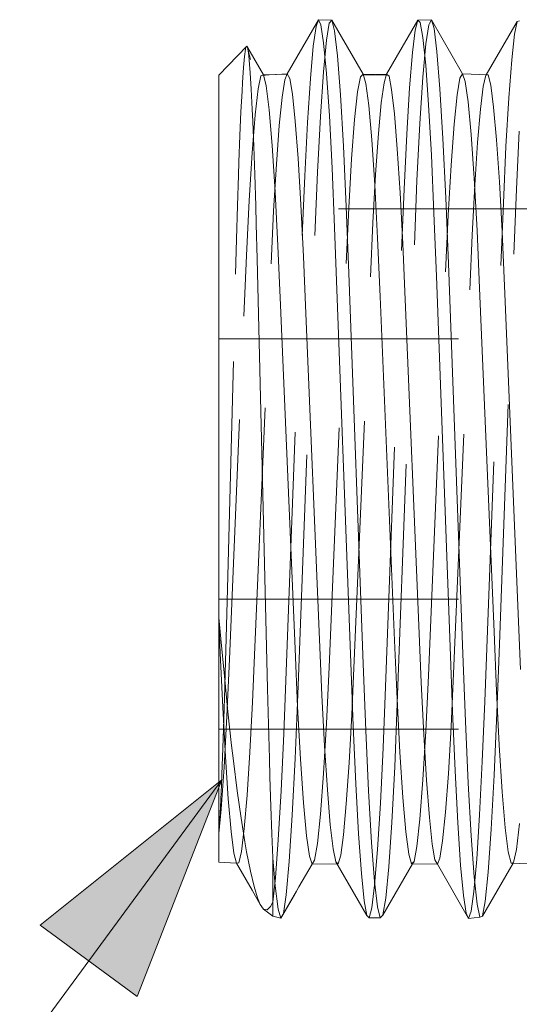
# Model space of a CAD drawing. Units: inches. Extents: x -6.8 to 6.8, y -4.5 to 4.5.
# Drawn here: x -1.3 to -1.1, y -3.1 to -2.7 of the extents above; entities that cross this region are included whole.
import ezdxf

# ---------------------------------------------------------------- set-up
doc = ezdxf.new("R2010")
doc.units = ezdxf.units.IN
doc.header["$LTSCALE"] = 0.375
doc.header["$MEASUREMENT"] = 0
doc.linetypes.add('ISO-02 Dashed', pattern=[0.3, 0.24, -0.06])
for name, color, linetype, lineweight in [('Dimension', 7, 'Continuous', 5), ('Roof', 7, 'Continuous', 13), ('Setscrew', 7, 'Continuous', 5)]:
    doc.layers.add(name, color=color, linetype=linetype, lineweight=lineweight)

# ---------------------------------------------------------------- blocks, each defined once
blk = doc.blocks.new('Group-44-1')
at = {"layer": 'Setscrew', "color": 7, "linetype": 'Continuous', "lineweight": 5}
for p, q in [((-1.59909, -3.56498), (-1.61645, -3.59505)), ((-1.59909, -3.56498), (-1.59772, -3.5679)), ((-1.59167, -3.56525), (-1.59909, -3.56498)), ((-1.59293, -3.56673), (-1.59167, -3.56525)), ((-1.59167, -3.56525), (-1.57431, -3.59529)), ((-1.59016, -3.57119), (-1.59167, -3.56525)), ((-1.5612, -3.5953), (-1.54384, -3.56527)), ((-1.54384, -3.56527), (-1.53631, -3.56504)), ((-1.54384, -3.56527), (-1.5425, -3.5666)), ((-1.53631, -3.56504), (-1.53738, -3.56706)), ((-1.53631, -3.56504), (-1.51895, -3.5951)), ((-1.53483, -3.56989), (-1.53631, -3.56504)), ((-1.50582, -3.59562), (-1.48861, -3.56592)), ((-1.48861, -3.56592), (-1.48727, -3.56568)), ((-1.59772, -3.5679), (-1.59622, -3.57784)), ((-1.59016, -3.57119), (-1.58853, -3.58514)), ((-1.5425, -3.5666), (-1.54103, -3.57486)), ((-1.53483, -3.56989), (-1.5332, -3.58273)), ((-1.54103, -3.57486), (-1.53946, -3.59028)), ((-1.65456, -3.59577), (-1.63893, -3.57963)), ((-1.63893, -3.57963), (-1.63835, -3.58061)), ((-1.63841, -3.58119), (-1.63893, -3.57963)), ((-1.63848, -3.58097), (-1.6384, -3.5813)), ((-1.63841, -3.58119), (-1.63682, -3.58722)), ((-1.63787, -3.58497), (-1.63841, -3.58119)), ((-1.63835, -3.58061), (-1.62967, -3.5956)), ((-1.59622, -3.57784), (-1.59464, -3.5949)), ((-1.63761, -3.58758), (-1.63787, -3.58497)), ((-1.63705, -3.59455), (-1.63761, -3.58758)), ((-1.58853, -3.58514), (-1.58684, -3.60686)), ((-1.5332, -3.58273), (-1.53152, -3.60341)), ((-1.53946, -3.59028), (-1.53787, -3.61244)), ((-1.65456, -4.03361), (-1.65456, -3.59577)), ((-1.63648, -3.60362), (-1.63705, -3.59455)), ((-1.62967, -3.5956), (-1.61636, -3.59522)), ((-1.62967, -3.5956), (-1.62814, -3.60179)), ((-1.62254, -3.5954), (-1.61645, -3.59505)), ((-1.61645, -3.59505), (-1.61508, -3.59762)), ((-1.61508, -3.59762), (-1.61358, -3.60637)), ((-1.59464, -3.5949), (-1.59305, -3.61852)), ((-1.57431, -3.59529), (-1.5608, -3.59565)), ((-1.57431, -3.59529), (-1.5728, -3.60051)), ((-1.5608, -3.59565), (-1.56954, -3.59568)), ((-1.56726, -3.59548), (-1.5612, -3.5953)), ((-1.55986, -3.59647), (-1.5612, -3.5953)), ((-1.55839, -3.60374), (-1.55986, -3.59647)), ((-1.50463, -3.59567), (-1.51895, -3.5951)), ((-1.51895, -3.5951), (-1.51747, -3.59937)), ((-1.50319, -3.60147), (-1.50463, -3.59567)), ((-1.63591, -3.61478), (-1.63648, -3.60362)), ((-1.62814, -3.60179), (-1.62649, -3.61504)), ((-1.5728, -3.60051), (-1.57117, -3.61279)), ((-1.55682, -3.6173), (-1.55839, -3.60374)), ((-1.53152, -3.60341), (-1.52985, -3.63104)), ((-1.51747, -3.59937), (-1.51584, -3.61066)), ((-1.50164, -3.61356), (-1.50319, -3.60147)), ((-1.61358, -3.60637), (-1.612, -3.62137)), ((-1.58684, -3.60686), (-1.58518, -3.63534)), ((-1.63561, -3.62156), (-1.63591, -3.61478)), ((-1.62649, -3.61504), (-1.6248, -3.63504)), ((-1.57117, -3.61279), (-1.56948, -3.63189)), ((-1.53787, -3.61244), (-1.53631, -3.64034)), ((-1.51584, -3.61066), (-1.51416, -3.62886)), ((-1.50005, -3.63173), (-1.50164, -3.61356)), ((-1.59305, -3.61852), (-1.59152, -3.64758)), ((-1.55523, -3.6368), (-1.55682, -3.6173)), ((-1.63505, -3.63548), (-1.63561, -3.62156)), ((-1.612, -3.62137), (-1.61041, -3.64215)), ((-1.52985, -3.63104), (-1.52828, -3.66403)), ((-1.51416, -3.62886), (-1.51249, -3.65316)), ((-1.49848, -3.65519), (-1.50005, -3.63173)), ((-1.6345, -3.65113), (-1.63505, -3.63548)), ((-1.6248, -3.63504), (-1.62315, -3.66081)), ((-1.58518, -3.63534), (-1.58362, -3.66892)), ((-1.56948, -3.63189), (-1.56782, -3.65694)), ((-1.55367, -3.66135), (-1.55523, -3.6368)), ((-1.61041, -3.64215), (-1.60888, -3.66771)), ((-1.53631, -3.64034), (-1.53486, -3.67254)), ((-1.59152, -3.64758), (-1.5901, -3.68054)), ((-1.63397, -3.66849), (-1.6345, -3.65113)), ((-1.51249, -3.65316), (-1.51091, -3.68218)), ((-1.56782, -3.65694), (-1.56626, -3.68649)), ((-1.497, -3.68276), (-1.49848, -3.65519)), ((-1.62315, -3.66081), (-1.62162, -3.69085)), ((-1.55223, -3.68967), (-1.55367, -3.66135)), ((-1.52828, -3.66403), (-1.52685, -3.70057)), ((-1.63368, -3.67882), (-1.63397, -3.66849)), ((-1.60888, -3.66771), (-1.60746, -3.69671)), ((-1.58362, -3.66892), (-1.58221, -3.70596)), ((-1.53486, -3.67254), (-1.53353, -3.70773)), ((-1.63319, -3.69811), (-1.63368, -3.67882)), ((-1.5901, -3.68054), (-1.58112, -3.92276)), ((-1.56626, -3.68649), (-1.56485, -3.71907)), ((-1.51091, -3.68218), (-1.50949, -3.71433)), ((-1.49565, -3.71307), (-1.497, -3.68276)), ((-1.62162, -3.69085), (-1.6202, -3.72389)), ((-1.55089, -3.72063), (-1.55223, -3.68967)), ((-1.60746, -3.69671), (-1.60612, -3.72839)), ((-1.62744, -3.93704), (-1.63319, -3.69811)), ((-1.52685, -3.70057), (-1.5188, -3.91786)), ((-1.58221, -3.70596), (-1.57415, -3.92334)), ((-1.53353, -3.70773), (-1.52589, -3.91395)), ((-1.48667, -3.92654), (-1.49565, -3.71307)), ((-1.56485, -3.71907), (-1.55679, -3.91031)), ((-1.50949, -3.71433), (-1.50144, -3.90548)), ((-1.6202, -3.72389), (-1.61215, -3.91505)), ((-1.54325, -3.90205), (-1.55089, -3.72063)), ((-1.60612, -3.72839), (-1.59848, -3.9098)), ((-1.65372, -3.91734), (-1.65456, -3.89749)), ((-1.65456, -3.89749), (-1.65341, -3.9095)), ((-1.54191, -3.93368), (-1.54325, -3.90205)), ((-1.50144, -3.90548), (-1.50002, -3.93857)), ((-1.65341, -3.9095), (-1.65146, -3.93018)), ((-1.59848, -3.9098), (-1.59715, -3.94071)), ((-1.55679, -3.91031), (-1.55538, -3.94294)), ((-1.61215, -3.91505), (-1.61073, -3.94725)), ((-1.52589, -3.91395), (-1.52455, -3.94991)), ((-1.65237, -3.94761), (-1.65372, -3.91734)), ((-1.5188, -3.91786), (-1.51738, -3.95547)), ((-1.58112, -3.92276), (-1.57979, -3.9579)), ((-1.57415, -3.92334), (-1.57274, -3.96043)), ((-1.65146, -3.93018), (-1.64946, -3.95008)), ((-1.62744, -3.93704), (-1.62695, -3.95702)), ((-1.54049, -3.96264), (-1.54191, -3.93368)), ((-1.59715, -3.94071), (-1.5957, -3.96899)), ((-1.55538, -3.94294), (-1.55383, -3.97254)), ((-1.50002, -3.93857), (-1.49849, -3.96866)), ((-1.65089, -3.97513), (-1.65237, -3.94761)), ((-1.61073, -3.94725), (-1.60916, -3.97634)), ((-1.64946, -3.95008), (-1.6474, -3.96879)), ((-1.52455, -3.94991), (-1.52313, -3.98283)), ((-1.62695, -3.95702), (-1.62643, -3.97597)), ((-1.57979, -3.9579), (-1.57834, -3.99005)), ((-1.57274, -3.96043), (-1.57119, -3.99409)), ((-1.51738, -3.95547), (-1.51585, -3.98968)), ((-1.53896, -3.98814), (-1.54049, -3.96264)), ((-1.6474, -3.96879), (-1.6464, -3.97727)), ((-1.5957, -3.96899), (-1.59414, -3.99347)), ((-1.49849, -3.96866), (-1.49684, -3.99452)), ((-1.64932, -3.99852), (-1.65089, -3.97513)), ((-1.62643, -3.97597), (-1.62613, -3.98615)), ((-1.60916, -3.97634), (-1.60749, -4.00073)), ((-1.55383, -3.97254), (-1.55217, -3.99768)), ((-1.6464, -3.97727), (-1.64427, -3.99407)), ((-1.62613, -3.98615), (-1.62559, -4.0028)), ((-1.52313, -3.98283), (-1.5216, -4.01182)), ((-1.57834, -3.99005), (-1.57678, -4.01788)), ((-1.53736, -4.00884), (-1.53896, -3.98814)), ((-1.51585, -3.98968), (-1.51421, -4.01907)), ((-1.64773, -4.0166), (-1.64932, -3.99852)), ((-1.64427, -3.99407), (-1.64214, -4.00913)), ((-1.59414, -3.99347), (-1.59255, -4.01288)), ((-1.57119, -3.99409), (-1.56953, -4.02266)), ((-1.55217, -3.99768), (-1.55048, -4.01689)), ((-1.49684, -3.99452), (-1.49515, -4.01462)), ((-1.62559, -4.0028), (-1.62504, -4.01784)), ((-1.60749, -4.00073), (-1.6058, -4.01903)), ((-1.64214, -4.00913), (-1.64001, -4.02245)), ((-1.53579, -4.02375), (-1.53736, -4.00884)), ((-1.59255, -4.01288), (-1.59098, -4.02635)), ((-1.5216, -4.01182), (-1.52, -4.03534)), ((-1.49515, -4.01462), (-1.4935, -4.02798)), ((-1.64618, -4.0286), (-1.64773, -4.0166)), ((-1.62504, -4.01784), (-1.62449, -4.0312)), ((-1.6058, -4.01903), (-1.60417, -4.03044)), ((-1.57678, -4.01788), (-1.57518, -4.03994)), ((-1.55048, -4.01689), (-1.54884, -4.02928)), ((-1.51421, -4.01907), (-1.51251, -4.04192)), ((-1.64001, -4.02245), (-1.63905, -4.02794)), ((-1.56953, -4.02266), (-1.56784, -4.0445)), ((-1.53429, -4.03241), (-1.53579, -4.02375)), ((-1.64474, -4.03431), (-1.64618, -4.0286)), ((-1.63905, -4.02794), (-1.63695, -4.03862)), ((-1.62449, -4.06347), (-1.62449, -4.0312)), ((-1.62449, -4.0312), (-1.62316, -4.04694)), ((-1.60417, -4.03044), (-1.60269, -4.03482)), ((-1.59098, -4.02635), (-1.58951, -4.03353)), ((-1.54884, -4.02928), (-1.54733, -4.03462)), ((-1.4935, -4.02798), (-1.49197, -4.03429)), ((-1.65456, -4.03361), (-1.64474, -4.03431)), ((-1.63606, -4.04931), (-1.64474, -4.03431)), ((-1.60993, -4.0474), (-1.60259, -4.03482)), ((-1.60269, -4.03482), (-1.58886, -4.03462)), ((-1.58951, -4.03353), (-1.58948, -4.03355)), ((-1.58951, -4.03353), (-1.57215, -4.06341)), ((-1.54671, -4.03463), (-1.56326, -4.06309)), ((-1.54733, -4.03462), (-1.53292, -4.03488)), ((-1.53292, -4.03488), (-1.53429, -4.03241)), ((-1.53292, -4.03488), (-1.51556, -4.06495)), ((-1.52, -4.03534), (-1.51842, -4.0523)), ((-1.49084, -4.03433), (-1.50792, -4.06376)), ((-1.49197, -4.03429), (-1.47767, -4.03483)), ((-1.63695, -4.03862), (-1.63492, -4.04717)), ((-1.57518, -4.03994), (-1.57362, -4.05525)), ((-1.51251, -4.04192), (-1.51086, -4.05711)), ((-1.63492, -4.04717), (-1.63296, -4.05361)), ((-1.62316, -4.04694), (-1.62154, -4.0599)), ((-1.61251, -4.05183), (-1.60993, -4.0474)), ((-1.56784, -4.0445), (-1.5662, -4.05858)), ((-1.63147, -4.0572), (-1.63606, -4.04931)), ((-1.61137, -4.04985), (-1.62005, -4.06488)), ((-1.61896, -4.06291), (-1.61137, -4.04985)), ((-1.51842, -4.0523), (-1.51693, -4.06213)), ((-1.63296, -4.05361), (-1.63147, -4.0572)), ((-1.63147, -4.0572), (-1.62961, -4.05982)), ((-1.57362, -4.05525), (-1.57215, -4.06341)), ((-1.5662, -4.05858), (-1.56469, -4.06465)), ((-1.51086, -4.05711), (-1.50933, -4.06428)), ((-1.62961, -4.05982), (-1.62449, -4.06377)), ((-1.62449, -4.06348), (-1.62449, -4.06377)), ((-1.62449, -4.06377), (-1.62005, -4.06488)), ((-1.62154, -4.0599), (-1.62005, -4.06488)), ((-1.62005, -4.06488), (-1.61896, -4.06291)), ((-1.57215, -4.06341), (-1.57081, -4.06464)), ((-1.56469, -4.06465), (-1.56326, -4.06309)), ((-1.56326, -4.06309), (-1.56324, -4.06294)), ((-1.51693, -4.06213), (-1.51556, -4.06495)), ((-1.51556, -4.06495), (-1.50933, -4.06428)), ((-1.50933, -4.06428), (-1.50792, -4.06376)), ((-1.50792, -4.06376), (-1.50786, -4.06346)), ((-1.57081, -4.06464), (-1.56469, -4.06465))]:
    blk.add_line(p, q, dxfattribs=at)
at = {"layer": 'Setscrew', "color": 8, "linetype": 'ISO-02 Dashed', "lineweight": 5}
for p, q in [((-1.60047, -3.56881), (-1.59909, -3.56498)), ((-1.54526, -3.57072), (-1.54384, -3.56527)), ((-1.49006, -3.57303), (-1.48861, -3.56592)), ((-1.60199, -3.57971), (-1.60047, -3.56881)), ((-1.59467, -3.57643), (-1.5931, -3.56693)), ((-1.5931, -3.56693), (-1.59293, -3.56673)), ((-1.5468, -3.5833), (-1.54526, -3.57072)), ((-1.53934, -3.57839), (-1.53775, -3.56777)), ((-1.53775, -3.56777), (-1.53738, -3.56706)), ((-1.59634, -3.59393), (-1.59467, -3.57643)), ((-1.49162, -3.58729), (-1.49006, -3.57303)), ((-1.64023, -3.58547), (-1.63969, -3.58145)), ((-1.63969, -3.58145), (-1.63943, -3.58025)), ((-1.63943, -3.58025), (-1.63893, -3.57963)), ((-1.60357, -3.59768), (-1.60199, -3.57971)), ((-1.54102, -3.59697), (-1.53934, -3.57839)), ((-1.64078, -3.59163), (-1.64023, -3.58547)), ((-1.54839, -3.60287), (-1.5468, -3.5833)), ((-1.49321, -3.6084), (-1.49162, -3.58729)), ((-1.64134, -3.59989), (-1.64078, -3.59163)), ((-1.63264, -3.60354), (-1.63108, -3.59616)), ((-1.63108, -3.59616), (-1.62967, -3.5956)), ((-1.63025, -3.59583), (-1.62254, -3.5954)), ((-1.62854, -3.59576), (-1.63025, -3.59583)), ((-1.61935, -3.608), (-1.61783, -3.59842)), ((-1.61783, -3.59842), (-1.61645, -3.59505)), ((-1.60516, -3.6221), (-1.60357, -3.59768)), ((-1.59803, -3.61884), (-1.59634, -3.59393)), ((-1.57731, -3.60512), (-1.57574, -3.59677)), ((-1.57574, -3.59677), (-1.57431, -3.59529)), ((-1.56726, -3.59548), (-1.5747, -3.59569)), ((-1.5747, -3.59569), (-1.56954, -3.59568)), ((-1.56262, -3.6001), (-1.5612, -3.5953)), ((-1.5427, -3.62282), (-1.54102, -3.59697)), ((-1.52198, -3.60684), (-1.52039, -3.59751)), ((-1.52039, -3.59751), (-1.51895, -3.5951)), ((-1.50742, -3.60213), (-1.50597, -3.59588)), ((-1.50597, -3.59588), (-1.50582, -3.59562)), ((-1.50597, -3.59588), (-1.50463, -3.59567)), ((-1.64162, -3.60483), (-1.64134, -3.59989)), ((-1.6343, -3.61797), (-1.63264, -3.60354)), ((-1.56416, -3.61117), (-1.56262, -3.6001)), ((-1.54997, -3.62865), (-1.54839, -3.60287)), ((-1.50898, -3.61467), (-1.50742, -3.60213)), ((-1.6422, -3.61622), (-1.64162, -3.60483)), ((-1.62093, -3.62382), (-1.61935, -3.608)), ((-1.57898, -3.62052), (-1.57731, -3.60512)), ((-1.52366, -3.62319), (-1.52198, -3.60684)), ((-1.49478, -3.63546), (-1.49321, -3.6084)), ((-1.56575, -3.62838), (-1.56416, -3.61117)), ((-1.51057, -3.63325), (-1.50898, -3.61467)), ((-1.64278, -3.62939), (-1.6422, -3.61622)), ((-1.63599, -3.63904), (-1.6343, -3.61797)), ((-1.59965, -3.64983), (-1.59803, -3.61884)), ((-1.58067, -3.64243), (-1.57898, -3.62052)), ((-1.62252, -3.6453), (-1.62093, -3.62382)), ((-1.60668, -3.65177), (-1.60516, -3.6221)), ((-1.54431, -3.65451), (-1.5427, -3.62282)), ((-1.52534, -3.64593), (-1.52366, -3.62319)), ((-1.64334, -3.64429), (-1.64278, -3.62939)), ((-1.56733, -3.65106), (-1.56575, -3.62838)), ((-1.55147, -3.65933), (-1.54997, -3.62865)), ((-1.48897, -3.65927), (-1.48738, -3.62691)), ((-1.51214, -3.65706), (-1.51057, -3.63325)), ((-1.49625, -3.66707), (-1.49478, -3.63546)), ((-1.63763, -3.66565), (-1.63599, -3.63904)), ((-1.58229, -3.66969), (-1.58067, -3.64243)), ((-1.64359, -3.65139), (-1.64334, -3.64429)), ((-1.62405, -3.6714), (-1.62252, -3.6453)), ((-1.52695, -3.67381), (-1.52534, -3.64593)), ((-1.64414, -3.66863), (-1.64359, -3.65139)), ((-1.60808, -3.68513), (-1.60668, -3.65177)), ((-1.60113, -3.68507), (-1.59965, -3.64983)), ((-1.56883, -3.67805), (-1.56733, -3.65106)), ((-1.54577, -3.69018), (-1.54431, -3.65451)), ((-1.51361, -3.68486), (-1.51214, -3.65706)), ((-1.55283, -3.69332), (-1.55147, -3.65933)), ((-1.49041, -3.69537), (-1.48897, -3.65927)), ((-1.64467, -3.68705), (-1.64414, -3.66863)), ((-1.63913, -3.69623), (-1.63763, -3.66565)), ((-1.58377, -3.70069), (-1.58229, -3.66969)), ((-1.49759, -3.70174), (-1.49625, -3.66707)), ((-1.45456, -3.67025), (-1.65456, -3.67025)), ((-1.62544, -3.70074), (-1.62405, -3.6714)), ((-1.52841, -3.70519), (-1.52695, -3.67381)), ((-1.57019, -3.70795), (-1.56883, -3.67805)), ((-1.61706, -3.92765), (-1.60808, -3.68513)), ((-1.61059, -3.94036), (-1.60113, -3.68507)), ((-1.51495, -3.71536), (-1.51361, -3.68486)), ((-1.64518, -3.70657), (-1.64467, -3.68705)), ((-1.55523, -3.94547), (-1.54577, -3.69018)), ((-1.64056, -3.72987), (-1.63913, -3.69623)), ((-1.56182, -3.93609), (-1.55283, -3.69332)), ((-1.49844, -3.91237), (-1.49041, -3.69537)), ((-1.63443, -3.9141), (-1.62544, -3.70074)), ((-1.59323, -3.92528), (-1.58377, -3.70069)), ((-1.50657, -3.94429), (-1.49759, -3.70174)), ((-1.64988, -3.88852), (-1.64518, -3.70657)), ((-1.57918, -3.92152), (-1.57019, -3.70795)), ((-1.53787, -3.92977), (-1.52841, -3.70519)), ((-1.52393, -3.92874), (-1.51495, -3.71536)), ((-1.64859, -3.92072), (-1.64056, -3.72987)), ((-1.65456, -3.74261), (-1.45456, -3.74261)), ((-1.65456, -3.88733), (-1.45456, -3.88733)), ((-1.65456, -3.88733), (-1.65456, -3.89633)), ((-1.65042, -3.90902), (-1.64988, -3.88852)), ((-1.65093, -3.92848), (-1.65042, -3.90902)), ((-1.63576, -3.94464), (-1.63443, -3.9141)), ((-1.49987, -3.95053), (-1.49844, -3.91237)), ((-1.65003, -3.95243), (-1.64859, -3.92072)), ((-1.58054, -3.95146), (-1.57918, -3.92152)), ((-1.59469, -3.95661), (-1.59323, -3.92528)), ((-1.65115, -3.93626), (-1.65093, -3.92848)), ((-1.6184, -3.96236), (-1.61706, -3.92765)), ((-1.53935, -3.96073), (-1.53787, -3.92977)), ((-1.52533, -3.95812), (-1.52393, -3.92874)), ((-1.65168, -3.95407), (-1.65115, -3.93626)), ((-1.56318, -3.97012), (-1.56182, -3.93609)), ((-1.61205, -3.97598), (-1.61059, -3.94036)), ((-1.63723, -3.97249), (-1.63576, -3.94464)), ((-1.55671, -3.98065), (-1.55523, -3.94547)), ((-1.50796, -3.97769), (-1.50657, -3.94429)), ((-1.65224, -3.97029), (-1.65168, -3.95407)), ((-1.65163, -3.98084), (-1.65003, -3.95243)), ((-1.58204, -3.97851), (-1.58054, -3.95146)), ((-1.50138, -3.98525), (-1.49987, -3.95053)), ((-1.65456, -3.95969), (-1.45456, -3.95969)), ((-1.5963, -3.98443), (-1.59469, -3.95661)), ((-1.52685, -3.98428), (-1.52533, -3.95812)), ((-1.61987, -3.99403), (-1.6184, -3.96236)), ((-1.54098, -3.98791), (-1.53935, -3.96073)), ((-1.65281, -3.9849), (-1.65224, -3.97029)), ((-1.56468, -4.00087), (-1.56318, -3.97012)), ((-1.6388, -3.99637), (-1.63723, -3.97249)), ((-1.61366, -4.0076), (-1.61205, -3.97598)), ((-1.6533, -4.00429), (-1.65163, -3.98084)), ((-1.58361, -4.00126), (-1.58204, -3.97851)), ((-1.55834, -4.01156), (-1.55671, -3.98065)), ((-1.50949, -4.00743), (-1.50796, -3.97769)), ((-1.65306, -3.99069), (-1.65281, -3.9849)), ((-1.59798, -4.00707), (-1.5963, -3.98443)), ((-1.52843, -4.00584), (-1.52685, -3.98428)), ((-1.50301, -4.0154), (-1.50138, -3.98525)), ((-1.65365, -4.00283), (-1.65306, -3.99069)), ((-1.54266, -4.00973), (-1.54098, -3.98791)), ((-1.64039, -4.01503), (-1.6388, -3.99637)), ((-1.62143, -4.02117), (-1.61987, -3.99403)), ((-1.65424, -4.01299), (-1.65365, -4.00283)), ((-1.58521, -4.01856), (-1.58361, -4.00126)), ((-1.56625, -4.02673), (-1.56468, -4.00087)), ((-1.65456, -4.01767), (-1.6533, -4.00429)), ((-1.61535, -4.03333), (-1.61366, -4.0076)), ((-1.59966, -4.0233), (-1.59798, -4.00707)), ((-1.54433, -4.02501), (-1.54266, -4.00973)), ((-1.53002, -4.02174), (-1.52843, -4.00584)), ((-1.51107, -4.03194), (-1.50949, -4.00743)), ((-1.65456, -4.01767), (-1.65424, -4.01299)), ((-1.64195, -4.02767), (-1.64039, -4.01503)), ((-1.56002, -4.03635), (-1.55834, -4.01156)), ((-1.489, -4.02658), (-1.48734, -4.01226)), ((-1.58675, -4.02972), (-1.58521, -4.01856)), ((-1.5047, -4.03923), (-1.50301, -4.0154)), ((-1.62303, -4.04238), (-1.62143, -4.02117)), ((-1.60125, -4.03253), (-1.59966, -4.0233)), ((-1.5459, -4.03325), (-1.54433, -4.02501)), ((-1.53154, -4.03143), (-1.53002, -4.02174)), ((-1.6434, -4.03401), (-1.64195, -4.02767)), ((-1.58817, -4.03461), (-1.58675, -4.02972)), ((-1.56785, -4.04639), (-1.56625, -4.02673)), ((-1.53292, -4.03488), (-1.53154, -4.03143)), ((-1.49055, -4.03384), (-1.489, -4.02658)), ((-1.64474, -4.03431), (-1.6434, -4.03401)), ((-1.61702, -4.05179), (-1.61535, -4.03333)), ((-1.60269, -4.03482), (-1.60125, -4.03253)), ((-1.60125, -4.03253), (-1.60259, -4.03482)), ((-1.58948, -4.03355), (-1.58817, -4.03461)), ((-1.58817, -4.03461), (-1.58886, -4.03462)), ((-1.56169, -4.05373), (-1.56002, -4.03635)), ((-1.54733, -4.03462), (-1.5459, -4.03325)), ((-1.5459, -4.03325), (-1.54671, -4.03463)), ((-1.51266, -4.05001), (-1.51107, -4.03194)), ((-1.49197, -4.03429), (-1.49055, -4.03384)), ((-1.49055, -4.03384), (-1.49084, -4.03433)), ((-1.62449, -4.056), (-1.62303, -4.04238)), ((-1.50636, -4.05551), (-1.5047, -4.03923)), ((-1.56939, -4.05908), (-1.56785, -4.04639)), ((-1.61896, -4.06291), (-1.61251, -4.05183)), ((-1.61861, -4.06227), (-1.61702, -4.05179)), ((-1.51418, -4.06102), (-1.51266, -4.05001)), ((-1.62771, -4.06018), (-1.62575, -4.05832)), ((-1.62575, -4.05832), (-1.62449, -4.056)), ((-1.56324, -4.06294), (-1.56169, -4.05373)), ((-1.50786, -4.06346), (-1.50636, -4.05551)), ((-1.62961, -4.05982), (-1.62771, -4.06018)), ((-1.62449, -4.06347), (-1.62449, -4.06348)), ((-1.61896, -4.06291), (-1.61861, -4.06227)), ((-1.57081, -4.06464), (-1.56939, -4.05908)), ((-1.51556, -4.06495), (-1.51418, -4.06102))]:
    blk.add_line(p, q, dxfattribs=at)
blk = doc.blocks.new('Callout-5')
at = {"layer": 'Dimension', "linetype": 'Continuous', "lineweight": 0}
blk.add_hatch(color=7, dxfattribs=at).paths.add_polyline_path([(0.48835, 0.03349), (0.61335, 0), (0.48835, -0.03349)])
at = {"layer": 'Dimension', "color": 7, "linetype": 'Continuous', "lineweight": 5}
blk.add_line((0, 0), (0.61335, 0), dxfattribs=at)
at = {"layer": 'Dimension', "color": 7, "linetype": 'Continuous', "lineweight": 5, "flags": 128}
blk.add_lwpolyline([(0.48835, 0.03349), (0.61335, 0), (0.48835, -0.03349)], close=True, dxfattribs=at)

msp = doc.modelspace()

# ---------------------------------------------------------------- block references
at = {"layer": 'Dimension', "color": 7, "xscale": 0.75, "yscale": 0.75, "zscale": 0.75, "rotation": 53.70055797176836}
msp.add_blockref('Callout-5', (-1.51203, -3.36159), dxfattribs=at)
at = {"layer": 'Roof', "color": 7, "xscale": 0.75, "yscale": 0.75, "zscale": 0.75}
msp.add_blockref('Group-44-1', (0, 0), dxfattribs=at)

doc.saveas('drawing.dxf')
